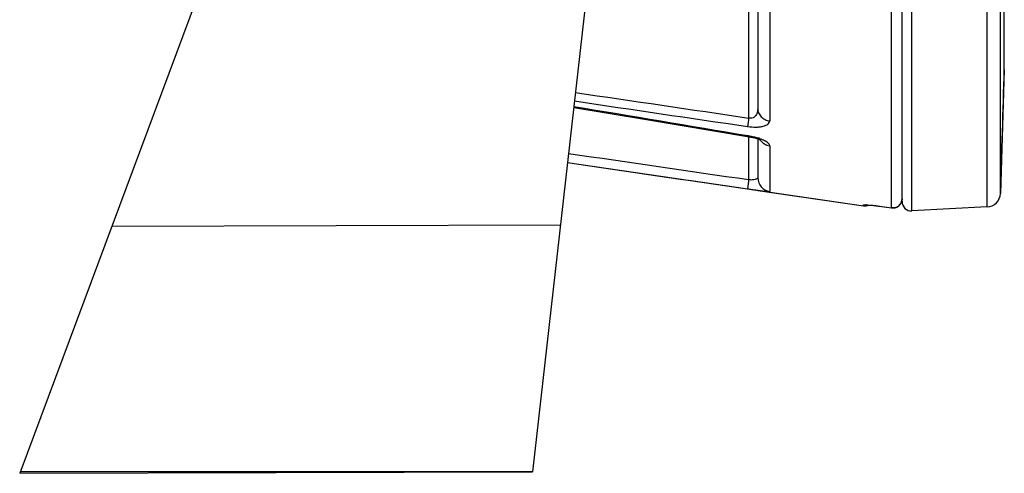
# Model space of a CAD drawing. Units: inches. Extents: x -360 to 430, y 1269 to 1749.
# Drawn here: x -22 to 83, y 1477 to 1526 of the extents above; entities that cross this region are included whole.
import ezdxf

# ---------------------------------------------------------------- set-up
doc = ezdxf.new("R2010")
doc.units = ezdxf.units.IN
doc.header["$MEASUREMENT"] = 0
doc.layers.get('0').update_dxf_attribs({"lineweight": 30})
doc.layers.add('02___PRT_ALL_AXES', color=7, linetype='Continuous', lineweight=30)

msp = doc.modelspace()

# ---------------------------------------------------------------- linework, layer by layer
at = {"color": 7, "linetype": 'Continuous'}
for p, q in [((73.53, 1505.225), (73.53, 1680.114)), ((71.334, 1505.556), (71.334, 1679.784)), ((72.478, 1506.223), (72.478, 1679.116)), ((81.624, 1505.649), (81.624, 1679.69)), ((83.045, 1507.096), (83.045, 1678.244)), ((83.465, 1520.392), (83.465, 1664.947)), ((9.896, 1563.486), (-22.32, 1477.032)), ((40.893, 1548.914), (32.766, 1477.182)), ((56.978, 1533.739), (56.978, 1516.247)), ((56.004, 1515.209), (56.004, 1532.492)), ((58.261, 1532.695), (58.261, 1514.896)), ((83.465, 1520.392), (83.045, 1507.096)), ((55.866, 1513.232), (55.886, 1513.296)), ((55.866, 1513.232), (56.232, 1513.166)), ((56.004, 1508.589), (56.004, 1513.232)), ((56.978, 1512.965), (56.978, 1508.79)), ((58.261, 1512.236), (58.261, 1507.307)), ((56.978, 1507.431), (68.334, 1505.774)), ((68.334, 1505.774), (68.334, 1505.873)), ((68.625, 1505.882), (68.604, 1505.88)), ((69.955, 1505.752), (70.334, 1505.699)), ((70.27, 1505.708), (71.334, 1505.553)), ((70.334, 1505.702), (70.334, 1505.699)), ((70.334, 1505.702), (71.334, 1505.556)), ((71.334, 1505.556), (71.331, 1505.554)), ((81.624, 1505.649), (73.53, 1505.225)), ((35.77, 1503.695), (-12.435, 1503.56)), ((-22.32, 1477.032), (32.766, 1477.182))]:
    msp.add_line(p, q, dxfattribs=at)
at = {"ltscale": 0.1}
msp.add_line((32.766, 1477.182), (-22.234, 1477.182), dxfattribs=at)
at = {"color": 7, "linetype": 'Continuous'}
for points in [[(37.204, 1516.357), (44.811, 1515.079), (55.866, 1513.232)], [(56.232, 1513.166), (56.646, 1513.07), (56.984, 1512.963), (57.209, 1512.869), (57.281, 1512.831)], [(68.604, 1505.88), (68.614, 1505.88), (68.685, 1505.878), (68.806, 1505.872)], [(68.806, 1505.872), (68.967, 1505.86), (69.166, 1505.843), (69.398, 1505.819), (69.663, 1505.789), (69.955, 1505.752)]]:
    msp.add_lwpolyline(points, dxfattribs=at)
for centre, radius, start, end in [((-2416.19, 1592.67), 2500.7, 358.038954, 358.34375), ((58.477, 1508.79), 1.499, 180.01728, 261.72702), ((71.475, 1506.544), 1.003, 341.8501, 359.92388), ((81.546, 1507.147), 1.5, 273, 358.03895), ((68.478, 1506.764), 1, 261.7, 294.49178), ((71.478, 1506.543), 1, 261.54037, 339.2413), ((71.479, 1506.543), 0.998, 280.61752, 288.36312), ((71.477, 1506.548), 1.003, 288.36763, 300.57913), ((71.479, 1506.544), 0.999, 300.61625, 307.03832), ((71.475, 1506.55), 1.006, 307.04056, 320.16323), ((71.481, 1506.543), 0.997, 320.21789, 339.96062), ((71.491, 1506.539), 0.987, 339.98055, 341.81279), ((73.478, 1506.223), 1, 180, 273)]:
    msp.add_arc(centre, radius, start, end, dxfattribs=at)
for points, start_tangent, end_tangent in [([(37.282, 1517.043), (55.886, 1514.297)], (0.9892603, -0.1461646), (0.9893022, -0.1458806)), ([(37.385, 1517.954), (56.004, 1515.209)], (0.989284, -0.1460042), (0.9893239, -0.1457333)), ([(55.886, 1513.296), (37.212, 1516.428)], (-0.9863672, 0.164559), (-0.9860699, 0.1663312)), ([(56.978, 1516.247), (56.931, 1515.861), (56.778, 1515.497), (56.468, 1515.233), (56.004, 1515.209)], (-0.0000027, -1), (-0.9594356, 0.2819279)), ([(56.978, 1516.247), (57.072, 1515.77), (57.343, 1515.354), (57.757, 1515.049), (58.261, 1514.895)], (0, -1), (0.9912949, -0.1316606)), ([(56.004, 1515.209), (55.928, 1514.662), (55.886, 1514.297)], (-0.1455703, -0.9893479), (-0.0737364, -0.9972778)), ([(55.886, 1514.297), (56.781, 1514.232), (57.186, 1514.26), (57.541, 1514.326), (57.835, 1514.427), (58.059, 1514.558), (58.207, 1514.715), (58.261, 1514.896)], (0.9893044, -0.1458659), (-0.0000866, 1)), ([(56.307, 1513.22), (55.886, 1513.296)], (-0.981313, 0.1924183), (-0.9863767, 0.1645022)), ([(56.78, 1513.113), (56.307, 1513.22)], (-0.9673842, 0.2533135), (-0.981313, 0.1924183)), ([(58.261, 1512.236), (58.143, 1512.47), (58.005, 1512.59), (57.824, 1512.709), (57.354, 1512.93), (56.78, 1513.113)], (0.0013644, 0.9999991), (-0.9673842, 0.2533135)), ([(57.072, 1513.141), (57.244, 1512.831)], (0.3674804, -0.9300313), (0.5914405, -0.8063487)), ([(57.244, 1512.831), (57.687, 1512.434), (58.261, 1512.236)], (0.5914405, -0.8063487), (0.9894475, -0.1448916)), ([(36.644, 1511.407), (56.004, 1508.589)], (0.9895577, -0.1441376), (0.9895775, -0.1440016)), ([(36.531, 1510.417), (55.886, 1507.599)], (0.989558, -0.1441349), (0.989578, -0.1439976)), ([(56.004, 1508.589), (55.952, 1508.214), (55.929, 1508.044), (55.911, 1507.895), (55.897, 1507.772), (55.888, 1507.68), (55.885, 1507.646), (55.884, 1507.621), (55.884, 1507.606), (55.886, 1507.599)], (-0.1439542, -0.9895844), (0.7951011, -0.6064769)), ([(56.978, 1508.79), (56.959, 1508.754), (56.905, 1508.701), (56.818, 1508.648), (56.7, 1508.602), (56.383, 1508.551), (56.004, 1508.589)], (-0.0000062, -1), (-0.9602341, 0.2791963)), ([(55.886, 1507.599), (56.317, 1507.537), (56.739, 1507.477), (57.138, 1507.421), (57.499, 1507.373), (57.806, 1507.335), (57.936, 1507.321), (58.047, 1507.31), (58.137, 1507.303), (58.204, 1507.299), (58.247, 1507.301), (58.261, 1507.307)], (0.9895733, -0.1440304), (-0.0128447, 0.9999175)), ([(72.478, 1506.543), (72.413, 1506.188)], (0, -1), (-0.3538326, -0.9353088)), ([(68.334, 1505.873), (68.348, 1505.883), (68.389, 1505.889), (68.457, 1505.892), (68.552, 1505.89), (68.671, 1505.885), (68.813, 1505.876), (69.159, 1505.846)], (0.0019355, 0.9999981), (0.9953177, -0.0966573)), ([(69.159, 1505.846), (69.427, 1505.819), (70.334, 1505.702)], (0.9953177, -0.0966573), (0.989513, -0.1444438)), ([(71.754, 1505.581), (71.331, 1505.554)], (-0.9611027, -0.2761913), (-0.9892636, 0.1461423)), ([(71.334, 1505.556), (71.663, 1505.562)], (0.9895774, -0.1440017), (0.9829182, 0.1840432))]:
    msp.add_spline(points, degree=3, dxfattribs=dict(at, start_tangent=start_tangent, end_tangent=end_tangent))
at = {"layer": '02___PRT_ALL_AXES', "color": 7, "linetype": 'Continuous'}
msp.add_line((36.531, 1510.414), (68.334, 1505.774), dxfattribs=at)

doc.saveas('drawing.dxf')
